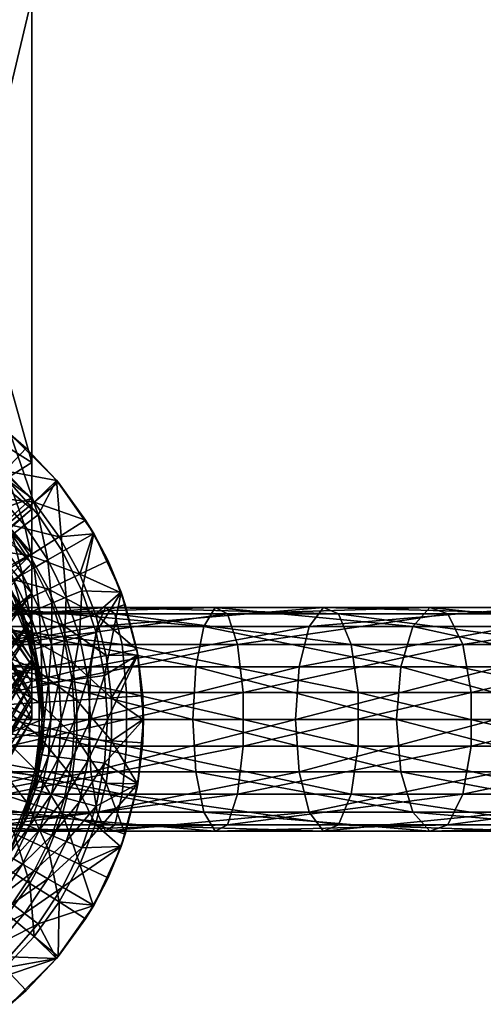
# Model space of a CAD drawing. Extents: x -92 to 92, y -96 to 0.
# Drawn here: x 11 to 32, y -93 to -49 of the extents above; entities that cross this region are included whole.
import ezdxf

# ---------------------------------------------------------------- set-up
doc = ezdxf.new("R2010")
doc.units = 0
for name, color, linetype in [('L1', 7, 'CONTINUOUS'), ('L2', 7, 'CONTINUOUS'), ('L3', 7, 'CONTINUOUS')]:
    doc.layers.add(name, color=color, linetype=linetype)

msp = doc.modelspace()

# ---------------------------------------------------------------- linework, layer by layer
at = {"layer": 'L1', "color": 7}
for points in [[(5.773503, -64.9809, 10), (11.54701, -68.60803), (5.773503, -48, 10)], [(5.773503, -48, 10), (11.54701, -68.60803), (11.54701, -48)], [(11.54701, -68.60803), (5.773503, -72.23515, -10), (11.54701, -48)], [(11.54701, -48), (5.773503, -72.23515, -10), (5.773503, -48, -10)], [(11.54701, -68.60803), (5.773503, -64.9809, 10), (11.54701, -70.19228, 0.113743)], [(11.54701, -70.19228, 0.113743), (5.773503, -64.9809, 10), (5.773503, -65.91088, 10.18457)], [(5.773503, -66.81771, 10.36454), (11.54701, -72.64037, 0.821879), (5.773503, -65.91088, 10.18457)], [(5.773503, -65.91088, 10.18457), (11.54701, -72.64037, 0.821879), (11.54701, -70.67899, 0.254527)], [(5.773503, -65.91088, 10.18457), (11.54701, -70.67899, 0.254527), (11.54701, -70.19228, 0.113743)], [(5.773503, -66.89276, 10.37944), (11.54701, -72.64037, 0.821879), (5.773503, -66.81771, 10.36454)], [(5.773503, -67.59528, 10.82747), (11.54701, -73.07942, 0.948877), (5.773503, -66.89276, 10.37944)], [(5.773503, -66.89276, 10.37944), (11.54701, -73.07942, 0.948877), (11.54701, -72.64037, 0.821879)], [(5.773503, -68.35838, 11.31413), (11.54701, -75.60088, 2.5107), (5.773503, -67.59528, 10.82747)], [(5.773503, -67.59528, 10.82747), (11.54701, -75.60088, 2.5107), (11.54701, -74.39669, 1.764811)], [(5.773503, -67.59528, 10.82747), (11.54701, -74.39669, 1.764811), (11.54701, -73.07942, 0.948877)], [(5.773503, -68.89037, 12.04366), (11.54701, -77.35091, 4.398956), (5.773503, -68.35838, 11.31413)], [(11.54701, -77.35091, 4.398956), (11.54701, -75.99272, 2.933493), (5.773503, -68.35838, 11.31413)], [(5.773503, -68.35838, 11.31413), (11.54701, -75.99272, 2.933493), (11.54701, -75.60088, 2.5107)], [(11.54701, -70.19228, 0.113743), (5.773503, -72.23515, -10), (11.54701, -68.60803)], [(5.773503, -69.4276, 12.78039), (11.54701, -77.60969, 4.678185), (5.773503, -68.89037, 12.04366)], [(5.773503, -68.89037, 12.04366), (11.54701, -77.60969, 4.678185), (11.54701, -77.35091, 4.398956)], [(5.773503, -69.52671, 12.91629), (11.54701, -78.92987, 7.193041), (5.773503, -69.4276, 12.78039)], [(5.773503, -69.4276, 12.78039), (11.54701, -78.92987, 7.193041), (11.54701, -78.36586, 6.118644)], [(5.773503, -69.4276, 12.78039), (11.54701, -78.36586, 6.118644), (11.54701, -77.60969, 4.678185)], [(5.773503, -69.71926, 13.64548), (11.54701, -79.10939, 7.996602), (5.773503, -69.52671, 12.91629)], [(5.773503, -69.52671, 12.91629), (11.54701, -79.10939, 7.996602), (11.54701, -78.92987, 7.193041)], [(5.773503, -69.96188, 14.56422), (11.54701, -79.56617, 10.04129), (5.773503, -69.71926, 13.64548)], [(5.773503, -69.71926, 13.64548), (11.54701, -79.56617, 10.04129), (11.54701, -79.10939, 7.996602)], [(11.54701, -80, 15), (-5.773503, -70, 15), (-11.54701, -80, 15)], [(5.773503, -70, 15), (-5.773503, -70, 15), (11.54701, -80, 15)], [(5.773503, -69.96188, 14.56422), (5.773503, -70, 15), (11.54701, -79.56617, 10.04129)], [(11.54701, -79.56617, 10.04129), (5.773503, -70, 15), (11.54701, -80, 15)], [(11.54701, -70.67899, 0.254527), (5.773503, -75.45664, -9.654774), (11.54701, -70.19228, 0.113743)], [(11.54701, -70.19228, 0.113743), (5.773503, -75.45664, -9.654774), (5.773503, -72.23515, -10)], [(11.54701, -72.64037, 0.821879), (5.773503, -75.85721, -9.611847), (11.54701, -70.67899, 0.254527)], [(11.54701, -70.67899, 0.254527), (5.773503, -75.85721, -9.611847), (5.773503, -75.45664, -9.654774)], [(11.54701, -73.07942, 0.948877), (5.773503, -78.46949, -8.747456), (11.54701, -72.64037, 0.821879)], [(11.54701, -72.64037, 0.821879), (5.773503, -78.46949, -8.747456), (5.773503, -75.85721, -9.611847)], [(11.54701, -74.39669, 1.764811), (5.773503, -79.22832, -8.496361), (11.54701, -73.07942, 0.948877)], [(11.54701, -73.07942, 0.948877), (5.773503, -79.22832, -8.496361), (5.773503, -78.46949, -8.747456)], [(11.54701, -75.60088, 2.5107), (5.773503, -82.32787, -6.677542), (11.54701, -74.39669, 1.764811)], [(11.54701, -74.39669, 1.764811), (5.773503, -82.32787, -6.677542), (5.773503, -81.21842, -7.328568)], [(11.54701, -74.39669, 1.764811), (5.773503, -81.21842, -7.328568), (5.773503, -79.22832, -8.496361)], [(11.54701, -75.99272, 2.933493), (5.773503, -83.65444, -5.461964), (11.54701, -75.60088, 2.5107)], [(11.54701, -75.60088, 2.5107), (5.773503, -83.65444, -5.461964), (5.773503, -82.32787, -6.677542)], [(11.54701, -77.35091, 4.398956), (5.773503, -84.98101, -4.246386), (11.54701, -75.99272, 2.933493)], [(11.54701, -75.99272, 2.933493), (5.773503, -84.98101, -4.246386), (5.773503, -83.65444, -5.461964)], [(11.54701, -77.60969, 4.678185), (5.773503, -87.11682, -1.220753), (11.54701, -77.35091, 4.398956)], [(5.773503, -87.11682, -1.220753), (5.773503, -85.72268, -3.195722), (11.54701, -77.35091, 4.398956)], [(11.54701, -77.35091, 4.398956), (5.773503, -85.72268, -3.195722), (5.773503, -84.98101, -4.246386)], [(11.54701, -78.36586, 6.118644), (5.773503, -87.38196, -0.585015), (11.54701, -77.60969, 4.678185)], [(11.54701, -77.60969, 4.678185), (5.773503, -87.38196, -0.585015), (5.773503, -87.11682, -1.220753)], [(11.54701, -78.92987, 7.193041), (5.773503, -88.55031, 2.216294), (11.54701, -78.36586, 6.118644)], [(11.54701, -78.36586, 6.118644), (5.773503, -88.55031, 2.216294), (5.773503, -87.38196, -0.585015)], [(11.54701, -79.10939, 7.996602), (5.773503, -88.5724, 2.333886), (11.54701, -78.92987, 7.193041)], [(11.54701, -78.92987, 7.193041), (5.773503, -88.5724, 2.333886), (5.773503, -88.55031, 2.216294)], [(11.54701, -79.56617, 10.04129), (5.773503, -89.17046, 5.518352), (11.54701, -79.10939, 7.996602)], [(11.54701, -79.10939, 7.996602), (5.773503, -89.17046, 5.518352), (5.773503, -88.5724, 2.333886)], [(11.54701, -79.56617, 10.04129), (11.54701, -80, 15), (5.773503, -89.17046, 5.518352)], [(11.54701, -80, 15), (-11.54701, -80, 15), (5.773503, -90, 15)], [(5.773503, -89.17046, 5.518352), (11.54701, -80, 15), (5.773503, -90, 15)]]:
    msp.add_3dface(points, dxfattribs=at)
at = {"layer": 'L2', "color": 7}
for points in [[(10.34588, -68.98277, 31.58711), (11.29503, -67.97202, 30), (10.5855, -67.38504, 30)], [(10.606, -67.36027, 18), (11.82096, -70.92945, 18), (10.53589, -69.46411, 18)], [(10.606, -67.36027, 18), (10.5855, -67.38504, 30), (11.29503, -67.97202, 30)], [(12.63973, -69.39401, 18), (11.82096, -70.92945, 18), (10.606, -67.36027, 18)], [(10.606, -67.36027, 18), (11.29503, -67.97202, 30), (12.63973, -69.39401, 18)], [(12.63475, -69.39868, 30), (11.29503, -67.97202, 30), (10.34588, -68.98277, 31.58711)], [(12.63973, -69.39401, 18), (11.29503, -67.97202, 30), (12.63475, -69.39868, 30)], [(10.34588, -68.98277, 31.58711), (9.292683, -70.1043, 33.02737), (11.64512, -70.36632, 31.58711)], [(11.64512, -70.36632, 31.58711), (12.63475, -69.39868, 30), (10.34588, -68.98277, 31.58711)], [(11.64512, -70.36632, 31.58711), (12.71347, -69.48251, 30), (12.63475, -69.39868, 30)], [(12.63973, -69.39401, 18), (12.90378, -72.55, 18), (11.82096, -70.92945, 18)], [(12.63973, -69.39401, 18), (12.63475, -69.39868, 30), (12.71347, -69.48251, 30)], [(14.28942, -71.75, 18), (12.90378, -72.55, 18), (12.63973, -69.39401, 18)], [(13.93141, -71.15886, 30), (14.28942, -71.75, 18), (12.63973, -69.39401, 18)], [(13.93141, -71.15886, 30), (12.63973, -69.39401, 18), (12.71347, -69.48251, 30)], [(10.00515, -69.99484, 17.90119), (10.53589, -69.46411, 18), (11.22549, -71.38637, 17.90119)], [(11.22549, -71.38637, 17.90119), (10.53589, -69.46411, 18), (11.82096, -70.92945, 18)], [(13.93141, -71.15886, 30), (12.71347, -69.48251, 30), (11.64512, -70.36632, 31.58711)], [(11.64512, -70.36632, 31.58711), (9.292683, -70.1043, 33.02737), (10.45967, -71.34701, 33.02737)], [(10.6706, -71.81216, 17.61147), (10.00515, -69.99484, 17.90119), (11.22549, -71.38637, 17.90119)], [(11.64512, -70.36632, 31.58711), (10.45967, -71.34701, 33.02737), (12.76072, -71.90181, 31.58711)], [(12.76072, -71.90181, 31.58711), (13.93141, -71.15886, 30), (11.64512, -70.36632, 31.58711)], [(11.22549, -71.38637, 17.90119), (11.82096, -70.92945, 18), (12.25376, -72.92528, 17.90119)], [(12.25376, -72.92528, 17.90119), (11.82096, -70.92945, 18), (12.90378, -72.55, 18)], [(12.76072, -71.90181, 31.58711), (14.26406, -71.76394, 30), (13.93141, -71.15886, 30)], [(14.26406, -71.76394, 30), (14.28942, -71.75, 18), (13.93141, -71.15886, 30)], [(10.45967, -71.34701, 33.02737), (9.169028, -72.41472, 34.3063), (11.4617, -72.72618, 33.02737)], [(12.76072, -71.90181, 31.58711), (10.45967, -71.34701, 33.02737), (11.4617, -72.72618, 33.02737)], [(10.6706, -71.81216, 17.61147), (11.22549, -71.38637, 17.90119), (11.64804, -73.275, 17.61147)], [(11.64804, -73.275, 17.61147), (11.22549, -71.38637, 17.90119), (12.25376, -72.92528, 17.90119)], [(10.19411, -72.17779, 17.15061), (10.6706, -71.81216, 17.61147), (11.1279, -73.5753, 17.15061)], [(11.1279, -73.5753, 17.15061), (10.6706, -71.81216, 17.61147), (11.64804, -73.275, 17.61147)], [(12.76072, -71.90181, 31.58711), (11.4617, -72.72618, 33.02737), (13.67507, -73.565, 31.58711)], [(13.67507, -73.565, 31.58711), (14.26406, -71.76394, 30), (12.76072, -71.90181, 31.58711)], [(14.28942, -71.75, 18), (13.76581, -74.29802, 18), (12.90378, -72.55, 18)], [(13.67507, -73.565, 31.58711), (14.92965, -72.97464, 30), (14.26406, -71.76394, 30)], [(15.50493, -74.35667, 18), (13.76581, -74.29802, 18), (14.28942, -71.75, 18)], [(14.92965, -72.97464, 30), (14.28942, -71.75, 18), (14.26406, -71.76394, 30)], [(14.92965, -72.97464, 30), (15.50493, -74.35667, 18), (14.28942, -71.75, 18)], [(11.4617, -72.72618, 33.02737), (9.169028, -72.41472, 34.3063), (10.04742, -73.62372, 34.3063)], [(10.72878, -73.80573, 16.55), (10.19411, -72.17779, 17.15061), (11.1279, -73.5753, 17.15061)], [(11.4617, -72.72618, 33.02737), (10.04742, -73.62372, 34.3063), (12.28297, -74.22008, 33.02737)], [(13.67507, -73.565, 31.58711), (11.4617, -72.72618, 33.02737), (12.28297, -74.22008, 33.02737)], [(11.64804, -73.275, 17.61147), (12.25376, -72.92528, 17.90119), (12.42618, -74.85291, 17.61147)], [(12.25376, -72.92528, 17.90119), (12.90378, -72.55, 18), (13.07236, -74.58525, 17.90119)], [(12.42618, -74.85291, 17.61147), (12.25376, -72.92528, 17.90119), (13.07236, -74.58525, 17.90119)], [(13.07236, -74.58525, 17.90119), (12.90378, -72.55, 18), (13.76581, -74.29802, 18)], [(11.1279, -73.5753, 17.15061), (11.64804, -73.275, 17.61147), (11.87129, -75.08275, 17.15061)], [(11.87129, -75.08275, 17.15061), (11.64804, -73.275, 17.61147), (12.42618, -74.85291, 17.61147)], [(15.48064, -74.36629, 30), (14.92965, -72.97464, 30), (13.67507, -73.565, 31.58711)], [(15.48064, -74.36629, 30), (15.50493, -74.35667, 18), (14.92965, -72.97464, 30)], [(12.28297, -74.22008, 33.02737), (10.04742, -73.62372, 34.3063), (10.76735, -74.93327, 34.3063)], [(10.47788, -73.95059, 15.85058), (10.72878, -73.80573, 16.55), (11.17785, -75.36998, 15.85058)], [(10.72878, -73.80573, 16.55), (11.1279, -73.5753, 17.15061), (11.44551, -75.25912, 16.55)], [(11.17785, -75.36998, 15.85058), (10.72878, -73.80573, 16.55), (11.44551, -75.25912, 16.55)], [(11.44551, -75.25912, 16.55), (11.1279, -73.5753, 17.15061), (11.87129, -75.08275, 17.15061)], [(13.67507, -73.565, 31.58711), (12.28297, -74.22008, 33.02737), (14.37375, -75.32968, 31.58711)], [(14.37375, -75.32968, 31.58711), (15.48064, -74.36629, 30), (13.67507, -73.565, 31.58711)], [(11.17785, -75.36998, 15.85058), (10.9478, -75.12643, 15.1), (10.47788, -73.95059, 15.85058)], [(12.28297, -74.22008, 33.02737), (10.76735, -74.93327, 34.3063), (12.91053, -75.80511, 33.02737)], [(14.37375, -75.32968, 31.58711), (12.28297, -74.22008, 33.02737), (12.91053, -75.80511, 33.02737)], [(12.42618, -74.85291, 17.61147), (13.07236, -74.58525, 17.90119), (12.9917, -76.51889, 17.61147)], [(12.9917, -76.51889, 17.61147), (13.07236, -74.58525, 17.90119), (13.66729, -76.33786, 17.90119)], [(13.07236, -74.58525, 17.90119), (13.76581, -74.29802, 18), (13.66729, -76.33786, 17.90119)], [(13.66729, -76.33786, 17.90119), (13.76581, -74.29802, 18), (14.39229, -76.14359, 18)], [(15.50493, -74.35667, 18), (14.39229, -76.14359, 18), (13.76581, -74.29802, 18)], [(14.37375, -75.32968, 31.58711), (15.69243, -74.90122, 30), (15.48064, -74.36629, 30)], [(14.77253, -78.05516, 18), (14.39229, -76.14359, 18), (15.50493, -74.35667, 18)], [(16.24933, -77.1348, 18), (14.77253, -78.05516, 18), (15.50493, -74.35667, 18)], [(15.48064, -74.36629, 30), (15.69243, -74.90122, 30), (15.50493, -74.35667, 18)], [(15.50493, -74.35667, 18), (15.69243, -74.90122, 30), (16.20774, -76.90821, 30)], [(15.50493, -74.35667, 18), (16.20774, -76.90821, 30), (16.24933, -77.1348, 18)], [(7.29274, -78.04592, 15), (10.96255, -75.11916, 15), (11.73777, -77.50506, 15)], [(10.76735, -74.93327, 34.3063), (9.14345, -75.69742, 35.41103), (11.31747, -76.32273, 34.3063)], [(12.91053, -75.80511, 33.02737), (10.76735, -74.93327, 34.3063), (11.31747, -76.32273, 34.3063)], [(10.9478, -75.12643, 15.1), (11.08655, -75.4078, 15.1), (10.96255, -75.11916, 15)], [(10.96255, -75.11916, 15), (11.08655, -75.4078, 15.1), (11.59111, -76.89417, 15.1)], [(10.96255, -75.11916, 15), (11.59111, -76.89417, 15.1), (11.73777, -77.50506, 15)], [(11.44551, -75.25912, 16.55), (11.87129, -75.08275, 17.15061), (11.9664, -76.79361, 16.55)], [(11.87129, -75.08275, 17.15061), (12.42618, -74.85291, 17.61147), (12.41156, -76.67433, 17.15061)], [(11.9664, -76.79361, 16.55), (11.87129, -75.08275, 17.15061), (12.41156, -76.67433, 17.15061)], [(12.41156, -76.67433, 17.15061), (12.42618, -74.85291, 17.61147), (12.9917, -76.51889, 17.61147)], [(16.20774, -76.90821, 30), (15.69243, -74.90122, 30), (14.37375, -75.32968, 31.58711)], [(11.17785, -75.36998, 15.85058), (11.08655, -75.4078, 15.1), (10.9478, -75.12643, 15.1)], [(11.59111, -76.89417, 15.1), (11.08655, -75.4078, 15.1), (11.17785, -75.36998, 15.85058)], [(11.17785, -75.36998, 15.85058), (11.44551, -75.25912, 16.55), (11.68656, -76.86859, 15.85058)], [(11.68656, -76.86859, 15.85058), (11.59111, -76.89417, 15.1), (11.17785, -75.36998, 15.85058)], [(11.68656, -76.86859, 15.85058), (11.44551, -75.25912, 16.55), (11.9664, -76.79361, 16.55)], [(14.37375, -75.32968, 31.58711), (12.91053, -75.80511, 33.02737), (14.84576, -77.16802, 31.58711)], [(14.84576, -77.16802, 31.58711), (16.20774, -76.90821, 30), (14.37375, -75.32968, 31.58711)], [(11.31747, -76.32273, 34.3063), (9.14345, -75.69742, 35.41103), (9.610608, -76.87733, 35.41103)], [(12.91053, -75.80511, 33.02737), (11.31747, -76.32273, 34.3063), (13.33449, -77.45631, 33.02737)], [(14.84576, -77.16802, 31.58711), (12.91053, -75.80511, 33.02737), (13.33449, -77.45631, 33.02737)], [(11.31747, -76.32273, 34.3063), (9.610608, -76.87733, 35.41103), (11.68912, -77.77018, 34.3063)], [(13.33449, -77.45631, 33.02737), (11.31747, -76.32273, 34.3063), (11.68912, -77.77018, 34.3063)], [(12.9917, -76.51889, 17.61147), (13.66729, -76.33786, 17.90119), (13.33493, -78.24443, 17.61147)], [(13.33493, -78.24443, 17.61147), (13.66729, -76.33786, 17.90119), (14.02837, -78.15313, 17.90119)], [(13.66729, -76.33786, 17.90119), (14.39229, -76.14359, 18), (14.02837, -78.15313, 17.90119)], [(14.02837, -78.15313, 17.90119), (14.39229, -76.14359, 18), (14.77253, -78.05516, 18)], [(11.68656, -76.86859, 15.85058), (11.9664, -76.79361, 16.55), (11.99531, -78.42079, 15.85058)], [(11.9664, -76.79361, 16.55), (12.41156, -76.67433, 17.15061), (12.28254, -78.38298, 16.55)], [(11.99531, -78.42079, 15.85058), (11.9664, -76.79361, 16.55), (12.28254, -78.38298, 16.55)], [(12.28254, -78.38298, 16.55), (12.41156, -76.67433, 17.15061), (12.73946, -78.32282, 17.15061)], [(12.41156, -76.67433, 17.15061), (12.9917, -76.51889, 17.61147), (12.73946, -78.32282, 17.15061)], [(12.73946, -78.32282, 17.15061), (12.9917, -76.51889, 17.61147), (13.33493, -78.24443, 17.61147)], [(11.68912, -77.77018, 34.3063), (9.610608, -76.87733, 35.41103), (9.926201, -78.10648, 35.41103)], [(11.68656, -76.86859, 15.85058), (11.71358, -77.50987, 15.1), (11.59111, -76.89417, 15.1)], [(11.73777, -77.50506, 15), (11.59111, -76.89417, 15.1), (11.71358, -77.50987, 15.1)], [(11.99531, -78.42079, 15.85058), (11.89734, -78.43369, 15.1), (11.68656, -76.86859, 15.85058)], [(11.89734, -78.43369, 15.1), (11.71358, -77.50987, 15.1), (11.68656, -76.86859, 15.85058)], [(14.84576, -77.16802, 31.58711), (13.33449, -77.45631, 33.02737), (15.08364, -79.05102, 31.58711)], [(16.24933, -77.1348, 18), (14.9, -80, 18), (14.77253, -78.05516, 18)], [(14.84576, -77.16802, 31.58711), (16.23657, -77.13642, 30), (16.20774, -76.90821, 30)], [(15.08364, -79.05102, 31.58711), (16.23657, -77.13642, 30), (14.84576, -77.16802, 31.58711)], [(16.5, -80, 18), (14.9, -80, 18), (16.24933, -77.1348, 18)], [(15.08364, -79.05102, 31.58711), (16.46744, -78.96396, 30), (16.23657, -77.13642, 30)], [(16.24933, -77.1348, 18), (16.20774, -76.90821, 30), (16.23657, -77.13642, 30)], [(16.24933, -77.1348, 18), (16.23657, -77.13642, 30), (16.46744, -78.96396, 30)], [(16.24933, -77.1348, 18), (16.46744, -78.96396, 30), (16.5, -80, 18)], [(7.29274, -78.04592, 15), (11.73777, -77.50506, 15), (7.55, -80, 15)], [(7.55, -80, 15), (11.73777, -77.50506, 15), (12, -80, 15)], [(13.33449, -77.45631, 33.02737), (11.68912, -77.77018, 34.3063), (13.54815, -79.14762, 33.02737)], [(11.73777, -77.50506, 15), (11.71358, -77.50987, 15.1), (11.89734, -78.43369, 15.1)], [(11.73777, -77.50506, 15), (11.89734, -78.43369, 15.1), (12, -80, 15)], [(15.08364, -79.05102, 31.58711), (13.33449, -77.45631, 33.02737), (13.54815, -79.14762, 33.02737)], [(11.68912, -77.77018, 34.3063), (9.926201, -78.10648, 35.41103), (11.87642, -79.2528, 34.3063)], [(11.87642, -79.2528, 34.3063), (9.926201, -78.10648, 35.41103), (10.08525, -79.36549, 35.41103)], [(13.54815, -79.14762, 33.02737), (11.68912, -77.77018, 34.3063), (11.87642, -79.2528, 34.3063)], [(13.33493, -78.24443, 17.61147), (14.02837, -78.15313, 17.90119), (13.45, -80, 17.61147)], [(13.45, -80, 17.61147), (14.02837, -78.15313, 17.90119), (14.14942, -80, 17.90119)], [(14.02837, -78.15313, 17.90119), (14.77253, -78.05516, 18), (14.14942, -80, 17.90119)], [(14.14942, -80, 17.90119), (14.77253, -78.05516, 18), (14.9, -80, 18)], [(11.99531, -78.42079, 15.85058), (12, -80, 15.1), (11.89734, -78.43369, 15.1)], [(12, -80, 15), (11.89734, -78.43369, 15.1), (12, -80, 15.1)], [(11.99531, -78.42079, 15.85058), (12.28254, -78.38298, 16.55), (12.09882, -80, 15.85058)], [(12.09882, -80, 15.85058), (12, -80, 15.1), (11.99531, -78.42079, 15.85058)], [(12.09882, -80, 15.85058), (12.28254, -78.38298, 16.55), (12.38853, -80, 16.55)], [(12.28254, -78.38298, 16.55), (12.73946, -78.32282, 17.15061), (12.38853, -80, 16.55)], [(12.38853, -80, 16.55), (12.73946, -78.32282, 17.15061), (12.84939, -80, 17.15061)], [(12.73946, -78.32282, 17.15061), (13.33493, -78.24443, 17.61147), (12.84939, -80, 17.15061)], [(12.84939, -80, 17.15061), (13.33493, -78.24443, 17.61147), (13.45, -80, 17.61147)], [(15.08364, -79.05102, 31.58711), (13.54815, -79.14762, 33.02737), (15.08364, -80.94898, 31.58711)], [(16.46744, -80, 30), (16.46744, -78.96396, 30), (15.08364, -79.05102, 31.58711)], [(15.08364, -80.94898, 31.58711), (16.46744, -80, 30), (15.08364, -79.05102, 31.58711)], [(16.5, -80, 18), (16.46744, -78.96396, 30), (16.46744, -80, 30)], [(11.87642, -79.2528, 34.3063), (10.08525, -79.36549, 35.41103), (11.87642, -80.7472, 34.3063)], [(11.87642, -80.7472, 34.3063), (10.08525, -79.36549, 35.41103), (10.08525, -80.63451, 35.41103)], [(13.54815, -79.14762, 33.02737), (11.87642, -79.2528, 34.3063), (13.54815, -80.85237, 33.02737)], [(13.54815, -80.85237, 33.02737), (11.87642, -79.2528, 34.3063), (11.87642, -80.7472, 34.3063)], [(15.08364, -80.94898, 31.58711), (13.54815, -79.14762, 33.02737), (13.54815, -80.85237, 33.02737)], [(7.55, -80, 15), (12, -80, 15), (7.29274, -81.95408, 15)], [(7.29274, -81.95408, 15), (12, -80, 15), (11.73777, -82.49494, 15)], [(12, -80, 15), (11.89734, -81.56631, 15.1), (11.73777, -82.49494, 15)], [(12, -80, 15), (12, -80, 15.1), (11.89734, -81.56631, 15.1)], [(11.99531, -81.57922, 15.85058), (11.89734, -81.56631, 15.1), (12.09882, -80, 15.85058)], [(12.09882, -80, 15.85058), (11.89734, -81.56631, 15.1), (12, -80, 15.1)], [(12.09882, -80, 15.85058), (12.38853, -80, 16.55), (11.99531, -81.57922, 15.85058)], [(11.99531, -81.57922, 15.85058), (12.38853, -80, 16.55), (12.28254, -81.61703, 16.55)], [(12.38853, -80, 16.55), (12.84939, -80, 17.15061), (12.28254, -81.61703, 16.55)], [(12.28254, -81.61703, 16.55), (12.84939, -80, 17.15061), (12.73946, -81.67718, 17.15061)], [(12.84939, -80, 17.15061), (13.45, -80, 17.61147), (12.73946, -81.67718, 17.15061)], [(12.73946, -81.67718, 17.15061), (13.45, -80, 17.61147), (13.33493, -81.75558, 17.61147)], [(13.45, -80, 17.61147), (14.14942, -80, 17.90119), (13.33493, -81.75558, 17.61147)], [(13.33493, -81.75558, 17.61147), (14.14942, -80, 17.90119), (14.02837, -81.84687, 17.90119)], [(14.14942, -80, 17.90119), (14.9, -80, 18), (14.02837, -81.84687, 17.90119)], [(14.02837, -81.84687, 17.90119), (14.9, -80, 18), (14.77253, -81.94484, 18)], [(16.24933, -82.86519, 18), (14.77253, -81.94484, 18), (16.5, -80, 18)], [(16.5, -80, 18), (14.77253, -81.94484, 18), (14.9, -80, 18)], [(15.08364, -80.94898, 31.58711), (16.46744, -81.03605, 30), (16.46744, -80, 30)], [(16.5, -80, 18), (16.46744, -81.03605, 30), (16.24933, -82.86519, 18)], [(16.5, -80, 18), (16.46744, -80, 30), (16.46744, -81.03605, 30)], [(11.68912, -82.22982, 34.3063), (10.08525, -80.63451, 35.41103), (9.926201, -81.89353, 35.41103)], [(11.87642, -80.7472, 34.3063), (10.08525, -80.63451, 35.41103), (11.68912, -82.22982, 34.3063)], [(13.33449, -82.54369, 33.02737), (11.87642, -80.7472, 34.3063), (11.68912, -82.22982, 34.3063)], [(13.54815, -80.85237, 33.02737), (11.87642, -80.7472, 34.3063), (13.33449, -82.54369, 33.02737)], [(14.84576, -82.83198, 31.58711), (13.54815, -80.85237, 33.02737), (13.33449, -82.54369, 33.02737)], [(15.08364, -80.94898, 31.58711), (13.54815, -80.85237, 33.02737), (14.84576, -82.83198, 31.58711)], [(14.84576, -82.83198, 31.58711), (16.23657, -82.86358, 30), (15.08364, -80.94898, 31.58711)], [(16.23657, -82.86358, 30), (16.46744, -81.03605, 30), (15.08364, -80.94898, 31.58711)], [(16.24933, -82.86519, 18), (16.46744, -81.03605, 30), (16.23657, -82.86358, 30)], [(11.68656, -83.1314, 15.85058), (11.71358, -82.49013, 15.1), (11.99531, -81.57922, 15.85058)], [(11.99531, -81.57922, 15.85058), (12.28254, -81.61703, 16.55), (11.68656, -83.1314, 15.85058)], [(11.68656, -83.1314, 15.85058), (12.28254, -81.61703, 16.55), (11.9664, -83.20639, 16.55)], [(11.73777, -82.49494, 15), (11.89734, -81.56631, 15.1), (11.71358, -82.49013, 15.1)], [(11.99531, -81.57922, 15.85058), (11.71358, -82.49013, 15.1), (11.89734, -81.56631, 15.1)], [(12.28254, -81.61703, 16.55), (12.73946, -81.67718, 17.15061), (11.9664, -83.20639, 16.55)], [(7.29274, -81.95408, 15), (11.73777, -82.49494, 15), (6.538492, -83.775, 15)], [(11.31747, -83.67727, 34.3063), (9.926201, -81.89353, 35.41103), (9.610608, -83.12268, 35.41103)], [(11.68912, -82.22982, 34.3063), (9.926201, -81.89353, 35.41103), (11.31747, -83.67727, 34.3063)], [(11.9664, -83.20639, 16.55), (12.73946, -81.67718, 17.15061), (12.41156, -83.32567, 17.15061)], [(12.73946, -81.67718, 17.15061), (13.33493, -81.75558, 17.61147), (12.41156, -83.32567, 17.15061)], [(12.41156, -83.32567, 17.15061), (13.33493, -81.75558, 17.61147), (12.9917, -83.48112, 17.61147)], [(13.33493, -81.75558, 17.61147), (14.02837, -81.84687, 17.90119), (12.9917, -83.48112, 17.61147)], [(12.9917, -83.48112, 17.61147), (14.02837, -81.84687, 17.90119), (13.66729, -83.66214, 17.90119)], [(14.02837, -81.84687, 17.90119), (14.77253, -81.94484, 18), (13.66729, -83.66214, 17.90119)], [(13.66729, -83.66214, 17.90119), (14.77253, -81.94484, 18), (14.39229, -83.8564, 18)], [(16.24933, -82.86519, 18), (14.39229, -83.8564, 18), (14.77253, -81.94484, 18)], [(6.538492, -83.775, 15), (11.73777, -82.49494, 15), (10.96255, -84.88084, 15)], [(11.73777, -82.49494, 15), (11.59111, -83.10582, 15.1), (10.96255, -84.88084, 15)], [(12.91053, -84.19488, 33.02737), (11.68912, -82.22982, 34.3063), (11.31747, -83.67727, 34.3063)], [(11.73777, -82.49494, 15), (11.71358, -82.49013, 15.1), (11.59111, -83.10582, 15.1)], [(11.68656, -83.1314, 15.85058), (11.59111, -83.10582, 15.1), (11.71358, -82.49013, 15.1)], [(13.33449, -82.54369, 33.02737), (11.68912, -82.22982, 34.3063), (12.91053, -84.19488, 33.02737)], [(14.37375, -84.67031, 31.58711), (13.33449, -82.54369, 33.02737), (12.91053, -84.19488, 33.02737)], [(14.84576, -82.83198, 31.58711), (13.33449, -82.54369, 33.02737), (14.37375, -84.67031, 31.58711)], [(15.50493, -85.64333, 18), (13.76581, -85.70198, 18), (16.24933, -82.86519, 18)], [(13.76581, -85.70198, 18), (14.39229, -83.8564, 18), (16.24933, -82.86519, 18)], [(14.37375, -84.67031, 31.58711), (15.69243, -85.09878, 30), (14.84576, -82.83198, 31.58711)], [(15.69243, -85.09878, 30), (16.20774, -83.09179, 30), (14.84576, -82.83198, 31.58711)], [(14.84576, -82.83198, 31.58711), (16.20774, -83.09179, 30), (16.23657, -82.86358, 30)], [(15.69243, -85.09878, 30), (15.50493, -85.64333, 18), (16.24933, -82.86519, 18)], [(15.69243, -85.09878, 30), (16.24933, -82.86519, 18), (16.20774, -83.09179, 30)], [(16.24933, -82.86519, 18), (16.23657, -82.86358, 30), (16.20774, -83.09179, 30)], [(11.31747, -83.67727, 34.3063), (9.610608, -83.12268, 35.41103), (10.76735, -85.06673, 34.3063)], [(10.96255, -84.88084, 15), (11.59111, -83.10582, 15.1), (11.08655, -84.5922, 15.1)], [(11.08655, -84.5922, 15.1), (11.59111, -83.10582, 15.1), (11.68656, -83.1314, 15.85058)], [(11.17785, -84.63001, 15.85058), (11.08655, -84.5922, 15.1), (11.68656, -83.1314, 15.85058)], [(11.68656, -83.1314, 15.85058), (11.9664, -83.20639, 16.55), (11.17785, -84.63001, 15.85058)], [(11.17785, -84.63001, 15.85058), (11.9664, -83.20639, 16.55), (11.44551, -84.74088, 16.55)], [(11.9664, -83.20639, 16.55), (12.41156, -83.32567, 17.15061), (11.44551, -84.74088, 16.55)], [(11.44551, -84.74088, 16.55), (12.41156, -83.32567, 17.15061), (11.87129, -84.91725, 17.15061)], [(12.41156, -83.32567, 17.15061), (12.9917, -83.48112, 17.61147), (11.87129, -84.91725, 17.15061)], [(12.28297, -85.77993, 33.02737), (11.31747, -83.67727, 34.3063), (10.76735, -85.06673, 34.3063)], [(12.91053, -84.19488, 33.02737), (11.31747, -83.67727, 34.3063), (12.28297, -85.77993, 33.02737)], [(11.87129, -84.91725, 17.15061), (12.9917, -83.48112, 17.61147), (12.42618, -85.14709, 17.61147)], [(12.9917, -83.48112, 17.61147), (13.66729, -83.66214, 17.90119), (12.42618, -85.14709, 17.61147)], [(12.42618, -85.14709, 17.61147), (13.66729, -83.66214, 17.90119), (13.07236, -85.41475, 17.90119)], [(13.66729, -83.66214, 17.90119), (14.39229, -83.8564, 18), (13.07236, -85.41475, 17.90119)], [(13.67507, -86.435, 31.58711), (12.91053, -84.19488, 33.02737), (12.28297, -85.77993, 33.02737)], [(14.37375, -84.67031, 31.58711), (12.91053, -84.19488, 33.02737), (13.67507, -86.435, 31.58711)], [(13.07236, -85.41475, 17.90119), (14.39229, -83.8564, 18), (13.76581, -85.70198, 18)], [(10.47788, -86.04941, 15.85058), (10.9478, -84.87356, 15.1), (11.17785, -84.63001, 15.85058)], [(11.17785, -84.63001, 15.85058), (11.44551, -84.74088, 16.55), (10.47788, -86.04941, 15.85058)], [(10.96255, -84.88084, 15), (11.08655, -84.5922, 15.1), (10.9478, -84.87356, 15.1)], [(11.17785, -84.63001, 15.85058), (10.9478, -84.87356, 15.1), (11.08655, -84.5922, 15.1)], [(13.67507, -86.435, 31.58711), (15.48064, -85.63372, 30), (14.37375, -84.67031, 31.58711)], [(14.37375, -84.67031, 31.58711), (15.48064, -85.63372, 30), (15.69243, -85.09878, 30)], [(11.4617, -87.27381, 33.02737), (10.76735, -85.06673, 34.3063), (10.04742, -86.37629, 34.3063)], [(10.47788, -86.04941, 15.85058), (11.44551, -84.74088, 16.55), (10.72878, -86.19426, 16.55)], [(11.44551, -84.74088, 16.55), (11.87129, -84.91725, 17.15061), (10.72878, -86.19426, 16.55)], [(10.72878, -86.19426, 16.55), (11.87129, -84.91725, 17.15061), (11.1279, -86.42469, 17.15061)], [(12.28297, -85.77993, 33.02737), (10.76735, -85.06673, 34.3063), (11.4617, -87.27381, 33.02737)], [(11.87129, -84.91725, 17.15061), (12.42618, -85.14709, 17.61147), (11.1279, -86.42469, 17.15061)], [(11.1279, -86.42469, 17.15061), (12.42618, -85.14709, 17.61147), (11.64804, -86.725, 17.61147)], [(12.42618, -85.14709, 17.61147), (13.07236, -85.41475, 17.90119), (11.64804, -86.725, 17.61147)], [(15.48064, -85.63372, 30), (15.50493, -85.64333, 18), (15.69243, -85.09878, 30)], [(11.64804, -86.725, 17.61147), (13.07236, -85.41475, 17.90119), (12.25376, -87.07471, 17.90119)], [(13.07236, -85.41475, 17.90119), (13.76581, -85.70198, 18), (12.25376, -87.07471, 17.90119)], [(12.76072, -88.0982, 31.58711), (12.28297, -85.77993, 33.02737), (11.4617, -87.27381, 33.02737)], [(12.25376, -87.07471, 17.90119), (13.76581, -85.70198, 18), (12.90378, -87.45, 18)], [(13.67507, -86.435, 31.58711), (12.28297, -85.77993, 33.02737), (12.76072, -88.0982, 31.58711)], [(14.28942, -88.25, 18), (12.90378, -87.45, 18), (15.50493, -85.64333, 18)], [(15.50493, -85.64333, 18), (12.90378, -87.45, 18), (13.76581, -85.70198, 18)], [(13.67507, -86.435, 31.58711), (14.92965, -87.02536, 30), (15.48064, -85.63372, 30)], [(14.92965, -87.02536, 30), (14.28942, -88.25, 18), (15.50493, -85.64333, 18)], [(14.92965, -87.02536, 30), (15.50493, -85.64333, 18), (15.48064, -85.63372, 30)], [(10.72878, -86.19426, 16.55), (11.1279, -86.42469, 17.15061), (9.828479, -87.54165, 16.55)], [(9.828479, -87.54165, 16.55), (11.1279, -86.42469, 17.15061), (10.19411, -87.82221, 17.15061)], [(11.4617, -87.27381, 33.02737), (10.04742, -86.37629, 34.3063), (10.45967, -88.65299, 33.02737)], [(11.1279, -86.42469, 17.15061), (11.64804, -86.725, 17.61147), (10.19411, -87.82221, 17.15061)], [(12.76072, -88.0982, 31.58711), (14.26406, -88.23606, 30), (13.67507, -86.435, 31.58711)], [(14.26406, -88.23606, 30), (14.92965, -87.02536, 30), (13.67507, -86.435, 31.58711)], [(10.19411, -87.82221, 17.15061), (11.64804, -86.725, 17.61147), (10.6706, -88.18784, 17.61147)], [(11.64804, -86.725, 17.61147), (12.25376, -87.07471, 17.90119), (10.6706, -88.18784, 17.61147)], [(11.64512, -89.63368, 31.58711), (11.4617, -87.27381, 33.02737), (10.45967, -88.65299, 33.02737)], [(10.6706, -88.18784, 17.61147), (12.25376, -87.07471, 17.90119), (11.22549, -88.61362, 17.90119)], [(12.25376, -87.07471, 17.90119), (12.90378, -87.45, 18), (11.22549, -88.61362, 17.90119)], [(12.76072, -88.0982, 31.58711), (11.4617, -87.27381, 33.02737), (11.64512, -89.63368, 31.58711)], [(14.26406, -88.23606, 30), (14.28942, -88.25, 18), (14.92965, -87.02536, 30)], [(11.22549, -88.61362, 17.90119), (12.90378, -87.45, 18), (11.82096, -89.07054, 18)], [(14.28942, -88.25, 18), (11.82096, -89.07054, 18), (12.90378, -87.45, 18)], [(10.6706, -88.18784, 17.61147), (11.22549, -88.61362, 17.90119), (9.510586, -89.51058, 17.61147)], [(11.64512, -89.63368, 31.58711), (12.71347, -90.5175, 30), (12.76072, -88.0982, 31.58711)], [(12.71347, -90.5175, 30), (13.93141, -88.84114, 30), (12.76072, -88.0982, 31.58711)], [(12.76072, -88.0982, 31.58711), (13.93141, -88.84114, 30), (14.26406, -88.23606, 30)], [(9.510586, -89.51058, 17.61147), (11.22549, -88.61362, 17.90119), (10.00515, -90.00515, 17.90119)], [(11.22549, -88.61362, 17.90119), (11.82096, -89.07054, 18), (10.00515, -90.00515, 17.90119)], [(11.64512, -89.63368, 31.58711), (10.45967, -88.65299, 33.02737), (10.34588, -91.01724, 31.58711)], [(12.63973, -90.606, 18), (11.82096, -89.07054, 18), (14.28942, -88.25, 18)], [(14.28942, -88.25, 18), (12.71347, -90.5175, 30), (12.63973, -90.606, 18)], [(14.28942, -88.25, 18), (13.93141, -88.84114, 30), (12.71347, -90.5175, 30)], [(14.26406, -88.23606, 30), (13.93141, -88.84114, 30), (14.28942, -88.25, 18)], [(10.00515, -90.00515, 17.90119), (11.82096, -89.07054, 18), (10.53589, -90.53589, 18)], [(12.63973, -90.606, 18), (10.53589, -90.53589, 18), (11.82096, -89.07054, 18)], [(10.34588, -91.01724, 31.58711), (12.63475, -90.60132, 30), (11.64512, -89.63368, 31.58711)], [(11.64512, -89.63368, 31.58711), (12.63475, -90.60132, 30), (12.71347, -90.5175, 30)], [(9.070545, -91.82096, 18), (10.53589, -90.53589, 18), (12.63973, -90.606, 18)], [(10.606, -92.63973, 18), (9.070545, -91.82096, 18), (12.63973, -90.606, 18)], [(10.34588, -91.01724, 31.58711), (11.29503, -92.02798, 30), (12.63475, -90.60132, 30)], [(12.63973, -90.606, 18), (11.29503, -92.02798, 30), (10.606, -92.63973, 18)], [(12.63973, -90.606, 18), (12.63475, -90.60132, 30), (11.29503, -92.02798, 30)], [(12.63973, -90.606, 18), (12.71347, -90.5175, 30), (12.63475, -90.60132, 30)], [(10.5855, -92.61496, 30), (11.29503, -92.02798, 30), (10.34588, -91.01724, 31.58711)], [(10.606, -92.63973, 18), (11.29503, -92.02798, 30), (10.5855, -92.61496, 30)]]:
    msp.add_3dface(points, dxfattribs=at)
at = {"layer": 'L3', "color": 7}
for points in [[(4.83312, -75.88508, -146.5216), (14.43635, -75.88508, -145.4197), (14.81792, -75.03646, -147.6246)], [(4.960864, -75.03646, -148.7556), (4.83312, -75.88508, -146.5216), (14.81792, -75.03646, -147.6246)], [(5.096491, -75.32492, -151.1274), (4.960864, -75.03646, -148.7556), (15.22303, -75.32492, -149.9655)], [(4.960864, -75.03646, -148.7556), (14.81792, -75.03646, -147.6246), (15.22303, -75.32492, -149.9655)], [(19.17514, -75.88508, 20.45953), (9.650476, -75.88508, 22.10784), (9.905548, -75.03646, 24.3309)], [(19.68196, -75.03646, 22.63902), (19.17514, -75.88508, 20.45953), (9.905548, -75.03646, 24.3309)], [(19.68196, -75.03646, 22.63902), (9.905548, -75.03646, 24.3309), (10.17636, -75.32492, 26.69112)], [(20.22005, -75.32492, 24.95299), (19.68196, -75.03646, 22.63902), (10.17636, -75.32492, 26.69112)], [(14.43635, -75.88508, -145.4197), (23.85139, -75.88508, -143.2304), (24.4818, -75.03646, -145.3774)], [(14.81792, -75.03646, -147.6246), (14.43635, -75.88508, -145.4197), (24.4818, -75.03646, -145.3774)], [(14.81792, -75.03646, -147.6246), (24.4818, -75.03646, -145.3774), (25.15112, -75.32492, -147.6568)], [(15.22303, -75.32492, -149.9655), (14.81792, -75.03646, -147.6246), (25.15112, -75.32492, -147.6568)], [(28.44983, -75.88508, 17.73624), (19.17514, -75.88508, 20.45953), (19.68196, -75.03646, 22.63902)], [(29.20179, -75.03646, 19.84375), (28.44983, -75.88508, 17.73624), (19.68196, -75.03646, 22.63902)], [(29.20179, -75.03646, 19.84375), (19.68196, -75.03646, 22.63902), (20.22005, -75.32492, 24.95299)], [(30.00015, -75.32492, 22.08129), (29.20179, -75.03646, 19.84375), (20.22005, -75.32492, 24.95299)], [(23.85139, -75.88508, -143.2304), (32.95548, -75.88508, -139.982), (33.82653, -75.03646, -142.0432)], [(24.4818, -75.03646, -145.3774), (23.85139, -75.88508, -143.2304), (33.82653, -75.03646, -142.0432)], [(24.4818, -75.03646, -145.3774), (33.82653, -75.03646, -142.0432), (34.75132, -75.32492, -144.2315)], [(25.15112, -75.32492, -147.6568), (24.4818, -75.03646, -145.3774), (34.75132, -75.32492, -144.2315)], [(37.35363, -75.88508, 13.97346), (28.44983, -75.88508, 17.73624), (29.20179, -75.03646, 19.84375)], [(38.34093, -75.03646, 15.98152), (37.35363, -75.88508, 13.97346), (29.20179, -75.03646, 19.84375)], [(38.34093, -75.03646, 15.98152), (29.20179, -75.03646, 19.84375), (30.00015, -75.32492, 22.08129)], [(39.38914, -75.32492, 18.11347), (38.34093, -75.03646, 15.98152), (30.00015, -75.32492, 22.08129)], [(5.096491, -75.32492, -151.1274), (15.22303, -75.32492, -149.9655), (15.55888, -76.68439, -151.9062)], [(5.208929, -76.68439, -153.0938), (5.096491, -75.32492, -151.1274), (15.55888, -76.68439, -151.9062)], [(20.22005, -75.32492, 24.95299), (10.17636, -75.32492, 26.69112), (10.40087, -76.68439, 28.64781)], [(20.66614, -76.68439, 26.87134), (20.22005, -75.32492, 24.95299), (10.40087, -76.68439, 28.64781)], [(15.55888, -76.68439, -151.9062), (15.22303, -75.32492, -149.9655), (25.706, -76.68439, -149.5466)], [(15.22303, -75.32492, -149.9655), (25.15112, -75.32492, -147.6568), (25.706, -76.68439, -149.5466)], [(30.00015, -75.32492, 22.08129), (20.22005, -75.32492, 24.95299), (20.66614, -76.68439, 26.87134)], [(30.662, -76.68439, 23.93628), (30.00015, -75.32492, 22.08129), (20.66614, -76.68439, 26.87134)], [(25.15112, -75.32492, -147.6568), (34.75132, -75.32492, -144.2315), (35.518, -76.68439, -146.0457)], [(25.706, -76.68439, -149.5466), (25.15112, -75.32492, -147.6568), (35.518, -76.68439, -146.0457)], [(39.38914, -75.32492, 18.11347), (30.00015, -75.32492, 22.08129), (30.662, -76.68439, 23.93628)], [(40.25814, -76.68439, 19.88093), (39.38914, -75.32492, 18.11347), (30.662, -76.68439, 23.93628)], [(4.742523, -77.67639, -144.9372), (14.16574, -77.67639, -143.856), (14.43635, -75.88508, -145.4197)], [(4.83312, -75.88508, -146.5216), (4.742523, -77.67639, -144.9372), (14.43635, -75.88508, -145.4197)], [(18.8157, -77.67639, 18.91382), (9.469576, -77.67639, 20.53123), (9.650476, -75.88508, 22.10784)], [(19.17514, -75.88508, 20.45953), (18.8157, -77.67639, 18.91382), (9.650476, -75.88508, 22.10784)], [(14.16574, -77.67639, -143.856), (23.40429, -77.67639, -141.7077), (23.85139, -75.88508, -143.2304)], [(14.43635, -75.88508, -145.4197), (14.16574, -77.67639, -143.856), (23.85139, -75.88508, -143.2304)], [(27.91654, -77.67639, 16.24157), (18.8157, -77.67639, 18.91382), (19.17514, -75.88508, 20.45953)], [(28.44983, -75.88508, 17.73624), (27.91654, -77.67639, 16.24157), (19.17514, -75.88508, 20.45953)], [(23.85139, -75.88508, -143.2304), (23.40429, -77.67639, -141.7077), (32.95548, -75.88508, -139.982)], [(23.40429, -77.67639, -141.7077), (32.33773, -77.67639, -138.5203), (32.95548, -75.88508, -139.982)], [(36.65344, -77.67639, 12.54932), (27.91654, -77.67639, 16.24157), (28.44983, -75.88508, 17.73624)], [(37.35363, -75.88508, 13.97346), (36.65344, -77.67639, 12.54932), (28.44983, -75.88508, 17.73624)], [(5.208929, -76.68439, -153.0938), (15.55888, -76.68439, -151.9062), (15.74853, -78.80342, -153.0021)], [(5.272421, -78.80342, -154.2041), (5.208929, -76.68439, -153.0938), (15.74853, -78.80342, -153.0021)], [(20.66614, -76.68439, 26.87134), (10.40087, -76.68439, 28.64781), (10.52764, -78.80342, 29.75271)], [(20.91804, -78.80342, 27.95458), (20.66614, -76.68439, 26.87134), (10.52764, -78.80342, 29.75271)], [(15.55888, -76.68439, -151.9062), (25.706, -76.68439, -149.5466), (26.01933, -78.80342, -150.6137)], [(15.74853, -78.80342, -153.0021), (15.55888, -76.68439, -151.9062), (26.01933, -78.80342, -150.6137)], [(30.662, -76.68439, 23.93628), (20.66614, -76.68439, 26.87134), (20.91804, -78.80342, 27.95458)], [(31.03574, -78.80342, 24.98376), (30.662, -76.68439, 23.93628), (20.91804, -78.80342, 27.95458)], [(26.01933, -78.80342, -150.6137), (25.706, -76.68439, -149.5466), (35.95093, -78.80342, -147.0701)], [(25.706, -76.68439, -149.5466), (35.518, -76.68439, -146.0457), (35.95093, -78.80342, -147.0701)], [(40.25814, -76.68439, 19.88093), (30.662, -76.68439, 23.93628), (31.03574, -78.80342, 24.98376)], [(40.74885, -78.80342, 20.87897), (40.25814, -76.68439, 19.88093), (31.03574, -78.80342, 24.98376)], [(4.709827, -80, -144.3655), (14.06808, -80, -143.2917), (14.16574, -77.67639, -143.856)], [(4.742523, -77.67639, -144.9372), (4.709827, -80, -144.3655), (14.16574, -77.67639, -143.856)], [(18.68598, -80, 18.35598), (9.404291, -80, 19.96224), (9.469576, -77.67639, 20.53123)], [(18.8157, -77.67639, 18.91382), (18.68598, -80, 18.35598), (9.469576, -77.67639, 20.53123)], [(14.16574, -77.67639, -143.856), (14.06808, -80, -143.2917), (23.40429, -77.67639, -141.7077)], [(14.06808, -80, -143.2917), (23.24294, -80, -141.1582), (23.40429, -77.67639, -141.7077)], [(27.72407, -80, 15.70216), (18.68598, -80, 18.35598), (18.8157, -77.67639, 18.91382)], [(27.91654, -77.67639, 16.24157), (27.72407, -80, 15.70216), (18.8157, -77.67639, 18.91382)], [(23.24294, -80, -141.1582), (32.11479, -80, -137.9927), (32.33773, -77.67639, -138.5203)], [(23.40429, -77.67639, -141.7077), (23.24294, -80, -141.1582), (32.33773, -77.67639, -138.5203)], [(36.40074, -80, 12.03537), (27.72407, -80, 15.70216), (27.91654, -77.67639, 16.24157)], [(36.65344, -77.67639, 12.54932), (36.40074, -80, 12.03537), (27.91654, -77.67639, 16.24157)], [(5.272421, -81.19658, -154.2041), (5.272421, -78.80342, -154.2041), (15.74853, -81.19658, -153.0021)], [(5.272421, -78.80342, -154.2041), (15.74853, -78.80342, -153.0021), (15.74853, -81.19658, -153.0021)], [(20.91804, -78.80342, 27.95458), (10.52764, -78.80342, 29.75271), (10.52764, -81.19658, 29.75271)], [(20.91804, -81.19658, 27.95458), (20.91804, -78.80342, 27.95458), (10.52764, -81.19658, 29.75271)], [(15.74853, -78.80342, -153.0021), (26.01933, -78.80342, -150.6137), (26.01933, -81.19658, -150.6137)], [(15.74853, -81.19658, -153.0021), (15.74853, -78.80342, -153.0021), (26.01933, -81.19658, -150.6137)], [(31.03574, -78.80342, 24.98376), (20.91804, -78.80342, 27.95458), (20.91804, -81.19658, 27.95458)], [(31.03574, -81.19658, 24.98376), (31.03574, -78.80342, 24.98376), (20.91804, -81.19658, 27.95458)], [(26.01933, -78.80342, -150.6137), (35.95093, -78.80342, -147.0701), (35.95093, -81.19658, -147.0701)], [(26.01933, -81.19658, -150.6137), (26.01933, -78.80342, -150.6137), (35.95093, -81.19658, -147.0701)], [(40.74885, -81.19658, 20.87897), (40.74885, -78.80342, 20.87897), (31.03574, -81.19658, 24.98376)], [(40.74885, -78.80342, 20.87897), (31.03574, -78.80342, 24.98376), (31.03574, -81.19658, 24.98376)], [(4.709827, -80, -144.3655), (4.742523, -82.32362, -144.9372), (14.06808, -80, -143.2917)], [(4.742523, -82.32362, -144.9372), (14.16574, -82.32362, -143.856), (14.06808, -80, -143.2917)], [(18.8157, -82.32362, 18.91382), (9.469576, -82.32362, 20.53123), (9.404291, -80, 19.96224)], [(18.68598, -80, 18.35598), (18.8157, -82.32362, 18.91382), (9.404291, -80, 19.96224)], [(14.06808, -80, -143.2917), (14.16574, -82.32362, -143.856), (23.24294, -80, -141.1582)], [(14.16574, -82.32362, -143.856), (23.40429, -82.32362, -141.7077), (23.24294, -80, -141.1582)], [(27.91654, -82.32362, 16.24157), (18.8157, -82.32362, 18.91382), (18.68598, -80, 18.35598)], [(27.72407, -80, 15.70216), (27.91654, -82.32362, 16.24157), (18.68598, -80, 18.35598)], [(23.24294, -80, -141.1582), (23.40429, -82.32362, -141.7077), (32.11479, -80, -137.9927)], [(23.40429, -82.32362, -141.7077), (32.33773, -82.32362, -138.5203), (32.11479, -80, -137.9927)], [(36.65344, -82.32362, 12.54932), (27.91654, -82.32362, 16.24157), (27.72407, -80, 15.70216)], [(36.40074, -80, 12.03537), (36.65344, -82.32362, 12.54932), (27.72407, -80, 15.70216)], [(5.208929, -83.31561, -153.0938), (5.272421, -81.19658, -154.2041), (15.55888, -83.31561, -151.9062)], [(5.272421, -81.19658, -154.2041), (15.74853, -81.19658, -153.0021), (15.55888, -83.31561, -151.9062)], [(20.91804, -81.19658, 27.95458), (10.52764, -81.19658, 29.75271), (10.40087, -83.31561, 28.64781)], [(20.66614, -83.31561, 26.87134), (20.91804, -81.19658, 27.95458), (10.40087, -83.31561, 28.64781)], [(15.55888, -83.31561, -151.9062), (15.74853, -81.19658, -153.0021), (25.706, -83.31561, -149.5466)], [(15.74853, -81.19658, -153.0021), (26.01933, -81.19658, -150.6137), (25.706, -83.31561, -149.5466)], [(30.662, -83.31561, 23.93628), (31.03574, -81.19658, 24.98376), (20.66614, -83.31561, 26.87134)], [(31.03574, -81.19658, 24.98376), (20.91804, -81.19658, 27.95458), (20.66614, -83.31561, 26.87134)], [(25.706, -83.31561, -149.5466), (26.01933, -81.19658, -150.6137), (35.518, -83.31561, -146.0457)], [(26.01933, -81.19658, -150.6137), (35.95093, -81.19658, -147.0701), (35.518, -83.31561, -146.0457)], [(40.74885, -81.19658, 20.87897), (31.03574, -81.19658, 24.98376), (30.662, -83.31561, 23.93628)], [(40.25814, -83.31561, 19.88093), (40.74885, -81.19658, 20.87897), (30.662, -83.31561, 23.93628)], [(4.742523, -82.32362, -144.9372), (4.83312, -84.11492, -146.5216), (14.16574, -82.32362, -143.856)], [(4.83312, -84.11492, -146.5216), (14.43635, -84.11492, -145.4197), (14.16574, -82.32362, -143.856)], [(18.8157, -82.32362, 18.91382), (19.17514, -84.11492, 20.45953), (9.469576, -82.32362, 20.53123)], [(19.17514, -84.11492, 20.45953), (9.650476, -84.11492, 22.10784), (9.469576, -82.32362, 20.53123)], [(14.16574, -82.32362, -143.856), (14.43635, -84.11492, -145.4197), (23.40429, -82.32362, -141.7077)], [(14.43635, -84.11492, -145.4197), (23.85139, -84.11492, -143.2304), (23.40429, -82.32362, -141.7077)], [(28.44983, -84.11492, 17.73624), (19.17514, -84.11492, 20.45953), (18.8157, -82.32362, 18.91382)], [(27.91654, -82.32362, 16.24157), (28.44983, -84.11492, 17.73624), (18.8157, -82.32362, 18.91382)], [(23.40429, -82.32362, -141.7077), (23.85139, -84.11492, -143.2304), (32.33773, -82.32362, -138.5203)], [(23.85139, -84.11492, -143.2304), (32.95548, -84.11492, -139.982), (32.33773, -82.32362, -138.5203)], [(37.35363, -84.11492, 13.97346), (28.44983, -84.11492, 17.73624), (27.91654, -82.32362, 16.24157)], [(36.65344, -82.32362, 12.54932), (37.35363, -84.11492, 13.97346), (27.91654, -82.32362, 16.24157)], [(5.096491, -84.67508, -151.1274), (5.208929, -83.31561, -153.0938), (15.22303, -84.67508, -149.9655)], [(5.208929, -83.31561, -153.0938), (15.55888, -83.31561, -151.9062), (15.22303, -84.67508, -149.9655)], [(20.22005, -84.67508, 24.95299), (20.66614, -83.31561, 26.87134), (10.17636, -84.67508, 26.69112)], [(20.66614, -83.31561, 26.87134), (10.40087, -83.31561, 28.64781), (10.17636, -84.67508, 26.69112)], [(15.22303, -84.67508, -149.9655), (15.55888, -83.31561, -151.9062), (25.15112, -84.67508, -147.6568)], [(15.55888, -83.31561, -151.9062), (25.706, -83.31561, -149.5466), (25.15112, -84.67508, -147.6568)], [(30.662, -83.31561, 23.93628), (20.66614, -83.31561, 26.87134), (20.22005, -84.67508, 24.95299)], [(30.00015, -84.67508, 22.08129), (30.662, -83.31561, 23.93628), (20.22005, -84.67508, 24.95299)], [(25.15112, -84.67508, -147.6568), (25.706, -83.31561, -149.5466), (34.75132, -84.67508, -144.2315)], [(25.706, -83.31561, -149.5466), (35.518, -83.31561, -146.0457), (34.75132, -84.67508, -144.2315)], [(40.25814, -83.31561, 19.88093), (30.662, -83.31561, 23.93628), (30.00015, -84.67508, 22.08129)], [(39.38914, -84.67508, 18.11347), (40.25814, -83.31561, 19.88093), (30.00015, -84.67508, 22.08129)], [(4.83312, -84.11492, -146.5216), (4.960864, -84.96355, -148.7556), (14.43635, -84.11492, -145.4197)], [(4.960864, -84.96355, -148.7556), (14.81792, -84.96355, -147.6246), (14.43635, -84.11492, -145.4197)], [(19.68196, -84.96355, 22.63902), (9.905548, -84.96355, 24.3309), (9.650476, -84.11492, 22.10784)], [(19.17514, -84.11492, 20.45953), (19.68196, -84.96355, 22.63902), (9.650476, -84.11492, 22.10784)], [(14.43635, -84.11492, -145.4197), (14.81792, -84.96355, -147.6246), (23.85139, -84.11492, -143.2304)], [(14.81792, -84.96355, -147.6246), (24.4818, -84.96355, -145.3774), (23.85139, -84.11492, -143.2304)], [(28.44983, -84.11492, 17.73624), (29.20179, -84.96355, 19.84375), (19.17514, -84.11492, 20.45953)], [(29.20179, -84.96355, 19.84375), (19.68196, -84.96355, 22.63902), (19.17514, -84.11492, 20.45953)], [(23.85139, -84.11492, -143.2304), (24.4818, -84.96355, -145.3774), (32.95548, -84.11492, -139.982)], [(24.4818, -84.96355, -145.3774), (33.82653, -84.96355, -142.0432), (32.95548, -84.11492, -139.982)], [(38.34093, -84.96355, 15.98152), (29.20179, -84.96355, 19.84375), (28.44983, -84.11492, 17.73624)], [(37.35363, -84.11492, 13.97346), (38.34093, -84.96355, 15.98152), (28.44983, -84.11492, 17.73624)], [(4.960864, -84.96355, -148.7556), (5.096491, -84.67508, -151.1274), (14.81792, -84.96355, -147.6246)], [(5.096491, -84.67508, -151.1274), (15.22303, -84.67508, -149.9655), (14.81792, -84.96355, -147.6246)], [(20.22005, -84.67508, 24.95299), (10.17636, -84.67508, 26.69112), (9.905548, -84.96355, 24.3309)], [(19.68196, -84.96355, 22.63902), (20.22005, -84.67508, 24.95299), (9.905548, -84.96355, 24.3309)], [(14.81792, -84.96355, -147.6246), (15.22303, -84.67508, -149.9655), (24.4818, -84.96355, -145.3774)], [(15.22303, -84.67508, -149.9655), (25.15112, -84.67508, -147.6568), (24.4818, -84.96355, -145.3774)], [(30.00015, -84.67508, 22.08129), (20.22005, -84.67508, 24.95299), (19.68196, -84.96355, 22.63902)], [(29.20179, -84.96355, 19.84375), (30.00015, -84.67508, 22.08129), (19.68196, -84.96355, 22.63902)], [(24.4818, -84.96355, -145.3774), (25.15112, -84.67508, -147.6568), (33.82653, -84.96355, -142.0432)], [(25.15112, -84.67508, -147.6568), (34.75132, -84.67508, -144.2315), (33.82653, -84.96355, -142.0432)], [(38.34093, -84.96355, 15.98152), (39.38914, -84.67508, 18.11347), (29.20179, -84.96355, 19.84375)], [(39.38914, -84.67508, 18.11347), (30.00015, -84.67508, 22.08129), (29.20179, -84.96355, 19.84375)]]:
    msp.add_3dface(points, dxfattribs=at)

doc.saveas('drawing.dxf')
